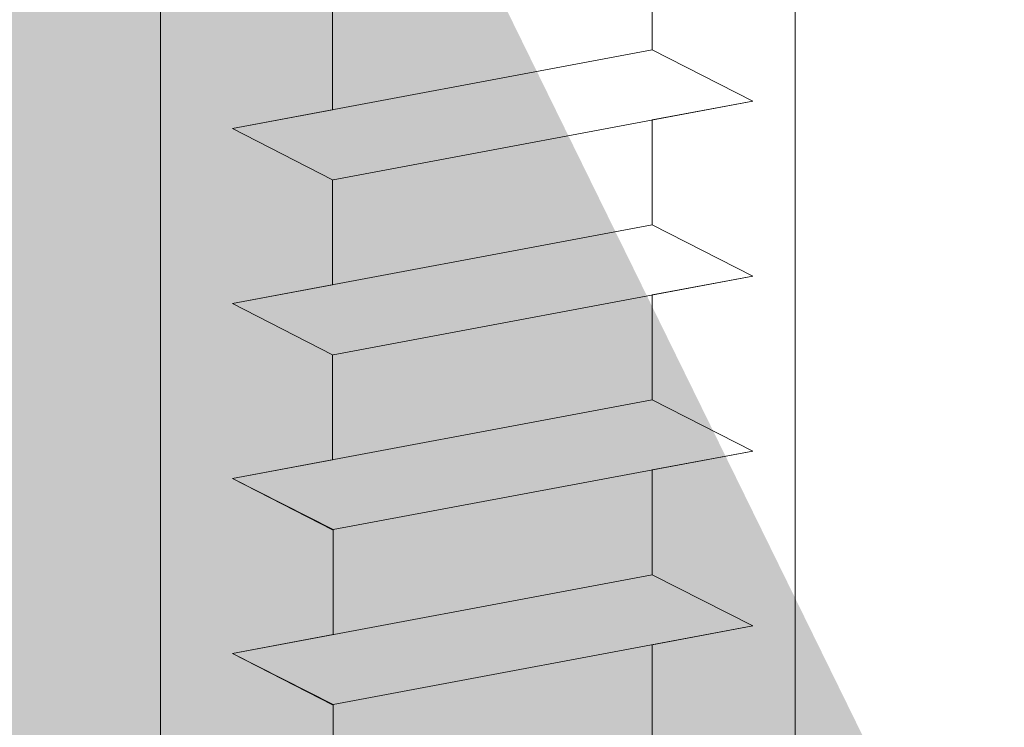
# Model space of a CAD drawing. Units: millimetres. Extents: x 18447 to 18744, y 3051 to 3268.
# Drawn here: x 18546 to 18556, y 3190 to 3197 of the extents above; entities that cross this region are included whole.
import ezdxf

# ---------------------------------------------------------------- set-up
doc = ezdxf.new("R2010")
doc.units = ezdxf.units.MM
doc.layers.get('0').update_dxf_attribs({"lineweight": 25})
for name, color, linetype, lineweight in [('Profile Sch', 251, 'Continuous', 15), ('Schrafur Holz', 36, 'Continuous', 18), ('Schrafur Montageb', 253, 'Continuous', 20)]:
    doc.layers.add(name, color=color, linetype=linetype, lineweight=lineweight)

# ---------------------------------------------------------------- blocks, each defined once
blk = doc.blocks.new('Block42')
at = {"layer": 'Profile Sch'}
h = blk.add_hatch(color=256, dxfattribs=at)
h.paths.add_polyline_path([(16924.1748, 3436.5496), (16938.0119, 3436.5632), (16939.0138, 3436.0508), (16939.0138, 3435.8496), (16924.8748, 3435.8496), (16924.8748, 3431.5496), (16924.1748, 3431.5496)], flags=17)
h.paths.add_polyline_path([(16969.1748, 3436.5496), (16942.2119, 3436.5496), (16942.2119, 3435.8496), (16968.4748, 3435.8496), (16968.4748, 3378.723), (16968.9014, 3378.839), (16969.1748, 3379.1472)], flags=17)
h.paths.add_polyline_path([(16924.0301, 3361.5496), (16969.1748, 3361.5496), (16969.1748, 3374.833), (16968.9014, 3375.1412), (16968.4748, 3375.3297), (16968.4748, 3362.2496), (16924.7301, 3362.2496), (16924.7301, 3366.5496), (16924.0301, 3366.5496)], flags=17)
h.paths.add_polyline_path([(16939.0138, 3436.0508), (16938.0119, 3436.5632)], flags=16)
h.paths.add_polyline_path([(16924.8748, 3435.8496), (16924.8748, 3431.5496)], flags=0)
h.paths.add_polyline_path([(16924.7301, 3362.2496), (16924.7301, 3366.5496)], flags=16)
h.paths.add_polyline_path([(16924.0301, 3366.5496), (16924.0301, 3361.5496)], flags=16)
h.paths.add_polyline_path([(16924.7301, 3366.5496), (16924.0301, 3366.5496)], flags=16)
h.paths.add_polyline_path([(16924.7301, 3366.5496), (16924.7301, 3362.2496)], flags=0)
h.paths.add_polyline_path([(16924.8748, 3431.5496), (16924.1748, 3431.5496)], flags=0)
h.paths.add_polyline_path([(16924.8748, 3435.8496), (16924.8748, 3431.5496)], flags=16)
h.paths.add_polyline_path([(16924.8748, 3431.5496), (16924.1748, 3431.5496)], flags=16)
edge = h.paths.add_edge_path()
edge.add_line((16968.4748, 3375.3297), (16968.9014, 3375.1412))
edge.add_line((16939.0138, 3436.0508), (16939.0138, 3435.8496))
edge.add_line((16939.0138, 3436.0508), (16938.0119, 3436.5632))
edge.add_line((16924.1748, 3436.5496), (16924.1748, 3431.5496))
edge.add_line((16924.7301, 3366.5496), (16924.0301, 3366.5496))
edge.add_line((16924.0301, 3366.5496), (16924.0301, 3361.5496))
edge.add_line((16924.8748, 3431.5496), (16924.1748, 3431.5496))
edge.add_line((16969.1748, 3374.833), (16969.1748, 3366.0496))
at = {"layer": 'Schrafur Montageb'}
h = blk.add_hatch(color=256, dxfattribs=at)
edge = h.paths.add_edge_path()
edge.add_line((16978.3748, 3404.5727), (16978.3748, 3398.5496))
edge.add_line((16978.3748, 3398.5496), (16980.3748, 3398.5496))
edge.add_line((16980.3748, 3398.5496), (16980.3748, 3404.5727))
edge.add_arc((16976.3748, 3404.5727), 4, 0, 90)
edge.add_line((16976.3748, 3408.5727), (16976.1748, 3408.5727))
edge.add_line((16976.1748, 3408.5727), (16976.1748, 3436.5496))
edge.add_line((16976.1748, 3436.5496), (16976.3748, 3436.5496))
edge.add_arc((16976.3748, 3440.5496), 4, 270, 0)
edge.add_line((16980.3748, 3440.5496), (16980.3748, 3446.5496))
edge.add_line((16980.3748, 3446.5496), (16978.3748, 3446.5496))
edge.add_line((16978.3748, 3446.5496), (16978.3748, 3440.5496))
edge.add_arc((16976.3748, 3440.5496), 2, 270, 360, ccw=False)
edge.add_line((16976.3748, 3438.5496), (16976.1748, 3438.5496))
edge.add_line((16976.1748, 3438.5496), (16976.1748, 3449.0496))
edge.add_arc((16974.1748, 3449.0496), 2, 0, 90)
edge.add_line((16974.1748, 3451.0496), (16944.972, 3451.0496))
edge.add_arc((16944.9729, 3450.9096), 0.14, 320.0533, 90.35369, ccw=False)
edge.add_line((16945.0802, 3450.8197), (16943.0849, 3449.0496))
edge.add_line((16943.0849, 3449.0496), (16974.1748, 3449.0496))
edge.add_line((16974.1748, 3449.0496), (16974.1748, 3390.0496))
edge.add_line((16974.1748, 3390.0496), (16969.8483, 3385.3253))
edge.add_arc((16972.5812, 3383.2737), 3.4173, 143.10418, 175.41352)
edge.add_line((16969.1748, 3383.547), (16969.1748, 3379.1615))
edge.add_line((16969.1748, 3379.1615), (16971.1715, 3381.5169))
edge.add_arc((16971.2614, 3381.4096), 0.14, 359.64631, 129.9467, ccw=False)
edge.add_line((16971.4014, 3381.4087), (16971.4014, 3384.0496))
edge.add_line((16971.4014, 3384.0496), (16975.3954, 3388.4418))
edge.add_arc((16973.8415, 3390.1824), 2.3333, 311.75651, 0)
edge.add_line((16976.1748, 3390.1824), (16976.1748, 3406.5727))
edge.add_line((16976.1748, 3406.5727), (16976.3748, 3406.5727))
edge.add_arc((16976.3748, 3404.5727), 2, 360, 90, ccw=False)
edge = h.paths.add_edge_path()
edge.add_line((16969.1748, 3374.833), (16969.1748, 3366.0496))
edge.add_line((16969.1748, 3366.0496), (16971.4014, 3366.0496))
edge.add_line((16971.4014, 3366.0496), (16971.4014, 3372.6905))
edge.add_arc((16971.2614, 3372.6896), 0.14, 230.0533, 0.35369, ccw=False)
edge.add_line((16971.1715, 3372.5823), (16969.1748, 3374.833))
edge = h.paths.add_edge_path()
edge.add_line((16936.2538, 3451.0496), (16876.1748, 3451.0496))
edge.add_line((16876.1748, 3451.0496), (16876.1748, 3449.0496))
edge.add_line((16876.1748, 3449.0496), (16938.2337, 3449.0496))
edge.add_line((16938.2337, 3449.0496), (16936.1456, 3450.8197))
edge.add_arc((16936.2529, 3450.9096), 0.14, 89.64631, 219.9467, ccw=False)
edge = h.paths.add_edge_path()
edge.add_line((16945.0802, 3450.8197), (16943.0849, 3449.0496))
edge.add_line((16936.1456, 3450.8197), (16938.2337, 3449.0496))
edge.add_arc((16944.9729, 3450.9096), 0.14, 320.0533, 90.35369)
at = {"layer": 'Profile Sch'}
for p, q in [((16942.2119, 3433.1496), (16942.2119, 3432.0996)), ((16942.2119, 3433.1496), (16942.2119, 3432.0996)), ((16942.2119, 3433.1496), (16942.2119, 3432.0996)), ((16942.2119, 3433.1496), (16942.2119, 3432.0996)), ((16942.2119, 3433.1496), (16942.2119, 3432.0996)), ((16942.2119, 3433.1496), (16942.2119, 3432.0996)), ((16942.2119, 3433.1496), (16942.2119, 3432.0996)), ((16942.2119, 3433.1496), (16942.2119, 3432.0996)), ((16942.2119, 3433.1496), (16942.2119, 3432.0996)), ((16942.2119, 3433.1496), (16942.2119, 3432.0996)), ((16942.2119, 3433.1496), (16942.2119, 3432.0996)), ((16942.2119, 3433.1496), (16942.2119, 3432.0996)), ((16939.0138, 3432.5508), (16939.0138, 3431.5008)), ((16939.0138, 3432.5508), (16939.0138, 3431.5008)), ((16939.0138, 3432.5508), (16939.0138, 3431.5008)), ((16939.0138, 3432.5508), (16939.0138, 3431.5008)), ((16939.0138, 3432.5508), (16939.0138, 3431.5008)), ((16939.0138, 3432.5508), (16939.0138, 3431.5008)), ((16939.0138, 3432.5508), (16939.0138, 3431.5008)), ((16939.0138, 3432.5508), (16939.0138, 3431.5008)), ((16939.0138, 3432.5508), (16939.0138, 3431.5008)), ((16939.0138, 3432.5508), (16939.0138, 3431.5008)), ((16939.0138, 3432.5508), (16939.0138, 3431.5008)), ((16939.0138, 3432.5508), (16939.0138, 3431.5008)), ((16939.0138, 3432.5508), (16939.0138, 3431.5008)), ((16939.0138, 3432.5508), (16939.0138, 3431.5008)), ((16939.0138, 3432.5508), (16939.0138, 3431.5008)), ((16939.0138, 3432.5508), (16939.0138, 3431.5008)), ((16939.0138, 3432.5508), (16939.0138, 3431.5008)), ((16939.0138, 3432.5508), (16939.0138, 3431.5008)), ((16939.0138, 3432.5508), (16939.0138, 3431.5008)), ((16939.0138, 3432.5508), (16939.0138, 3431.5008)), ((16939.0138, 3432.5508), (16939.0138, 3431.5008)), ((16939.0138, 3432.5508), (16939.0138, 3431.5008)), ((16939.0138, 3432.5508), (16939.0138, 3431.5008)), ((16939.0138, 3432.5508), (16939.0138, 3431.5008)), ((16942.2119, 3432.0996), (16938.0119, 3431.3132)), ((16942.2119, 3432.0996), (16938.0119, 3431.3132)), ((16942.2119, 3432.0996), (16938.0119, 3431.3132)), ((16942.2119, 3432.0996), (16938.0119, 3431.3132)), ((16942.2119, 3432.0996), (16938.0119, 3431.3132)), ((16942.2119, 3432.0996), (16938.0119, 3431.3132)), ((16942.2119, 3432.0996), (16938.0119, 3431.3132)), ((16942.2119, 3432.0996), (16938.0119, 3431.3132)), ((16942.2119, 3432.0996), (16938.0119, 3431.3132)), ((16942.2119, 3432.0996), (16938.0119, 3431.3132)), ((16942.2119, 3432.0996), (16938.0119, 3431.3132)), ((16942.2119, 3432.0996), (16938.0119, 3431.3132)), ((16942.2119, 3432.0996), (16938.0119, 3431.3132)), ((16942.2119, 3432.0996), (16938.0119, 3431.3132)), ((16942.2119, 3432.0996), (16938.0119, 3431.3132)), ((16942.2119, 3432.0996), (16938.0119, 3431.3132)), ((16942.2119, 3432.0996), (16938.0119, 3431.3132)), ((16942.2119, 3432.0996), (16938.0119, 3431.3132)), ((16942.2119, 3432.0996), (16938.0119, 3431.3132)), ((16942.2119, 3432.0996), (16938.0119, 3431.3132)), ((16942.2119, 3432.0996), (16938.0119, 3431.3132)), ((16942.2119, 3432.0996), (16938.0119, 3431.3132)), ((16942.2119, 3432.0996), (16938.0119, 3431.3132)), ((16942.2119, 3432.0996), (16938.0119, 3431.3132)), ((16943.22, 3431.5884), (16942.2119, 3432.0996)), ((16943.22, 3431.5884), (16942.2119, 3432.0996)), ((16943.22, 3431.5884), (16942.2119, 3432.0996)), ((16943.22, 3431.5884), (16942.2119, 3432.0996)), ((16943.22, 3431.5884), (16942.2119, 3432.0996)), ((16943.22, 3431.5884), (16942.2119, 3432.0996)), ((16943.22, 3431.5884), (16942.2119, 3432.0996)), ((16943.22, 3431.5884), (16942.2119, 3432.0996)), ((16943.22, 3431.5884), (16942.2119, 3432.0996)), ((16943.22, 3431.5884), (16942.2119, 3432.0996)), ((16943.22, 3431.5884), (16942.2119, 3432.0996)), ((16943.22, 3431.5884), (16942.2119, 3432.0996)), ((16943.22, 3431.5884), (16942.2119, 3432.0996)), ((16943.22, 3431.5884), (16942.2119, 3432.0996)), ((16943.22, 3431.5884), (16942.2119, 3432.0996)), ((16943.22, 3431.5884), (16942.2119, 3432.0996)), ((16943.22, 3431.5884), (16942.2119, 3432.0996)), ((16943.22, 3431.5884), (16942.2119, 3432.0996)), ((16943.22, 3431.5884), (16942.2119, 3432.0996)), ((16943.22, 3431.5884), (16942.2119, 3432.0996)), ((16943.22, 3431.5884), (16942.2119, 3432.0996)), ((16943.22, 3431.5884), (16942.2119, 3432.0996)), ((16943.22, 3431.5884), (16942.2119, 3432.0996)), ((16943.22, 3431.5884), (16942.2119, 3432.0996)), ((16943.22, 3431.5884), (16942.2119, 3432.0996)), ((16943.22, 3431.5884), (16942.2119, 3432.0996)), ((16943.22, 3431.5884), (16942.2119, 3432.0996)), ((16943.22, 3431.5884), (16942.2119, 3432.0996)), ((16943.22, 3431.5884), (16942.2119, 3432.0996)), ((16943.22, 3431.5884), (16942.2119, 3432.0996)), ((16943.22, 3431.5884), (16942.2119, 3432.0996)), ((16943.22, 3431.5884), (16942.2119, 3432.0996)), ((16943.22, 3431.5884), (16942.2119, 3432.0996)), ((16943.22, 3431.5884), (16942.2119, 3432.0996)), ((16943.22, 3431.5884), (16942.2119, 3432.0996)), ((16943.22, 3431.5884), (16942.2119, 3432.0996)), ((16943.22, 3431.5884), (16939.02, 3430.8019)), ((16943.22, 3431.5884), (16939.02, 3430.8019)), ((16943.22, 3431.5884), (16939.02, 3430.8019)), ((16943.22, 3431.5884), (16939.02, 3430.8019)), ((16943.22, 3431.5884), (16939.02, 3430.8019)), ((16943.22, 3431.5884), (16939.02, 3430.8019)), ((16943.22, 3431.5884), (16939.02, 3430.8019)), ((16943.22, 3431.5884), (16939.02, 3430.8019)), ((16943.22, 3431.5884), (16939.02, 3430.8019)), ((16943.22, 3431.5884), (16939.02, 3430.8019)), ((16943.22, 3431.5884), (16939.02, 3430.8019)), ((16943.22, 3431.5884), (16939.02, 3430.8019)), ((16943.22, 3431.5884), (16939.02, 3430.8019)), ((16943.22, 3431.5884), (16939.02, 3430.8019)), ((16943.22, 3431.5884), (16939.02, 3430.8019)), ((16943.22, 3431.5884), (16939.02, 3430.8019)), ((16943.22, 3431.5884), (16939.02, 3430.8019)), ((16943.22, 3431.5884), (16939.02, 3430.8019)), ((16943.22, 3431.5884), (16939.02, 3430.8019)), ((16943.22, 3431.5884), (16939.02, 3430.8019)), ((16943.22, 3431.5884), (16939.02, 3430.8019)), ((16943.22, 3431.5884), (16939.02, 3430.8019)), ((16943.22, 3431.5884), (16939.02, 3430.8019)), ((16943.22, 3431.5884), (16939.02, 3430.8019)), ((16943.22, 3431.5884), (16942.2119, 3431.3996)), ((16943.22, 3431.5884), (16942.2119, 3431.3996)), ((16943.22, 3431.5884), (16942.2119, 3431.3996)), ((16943.22, 3431.5884), (16942.2119, 3431.3996)), ((16943.22, 3431.5884), (16942.2119, 3431.3996)), ((16943.22, 3431.5884), (16942.2119, 3431.3996)), ((16943.22, 3431.5884), (16942.2119, 3431.3996)), ((16943.22, 3431.5884), (16942.2119, 3431.3996)), ((16943.22, 3431.5884), (16942.2119, 3431.3996)), ((16943.22, 3431.5884), (16942.2119, 3431.3996)), ((16943.22, 3431.5884), (16942.2119, 3431.3996)), ((16943.22, 3431.5884), (16942.2119, 3431.3996)), ((16939.0138, 3431.5008), (16938.0119, 3431.3132)), ((16939.0138, 3431.5008), (16938.0119, 3431.3132)), ((16939.0138, 3431.5008), (16938.0119, 3431.3132)), ((16939.0138, 3431.5008), (16938.0119, 3431.3132)), ((16939.0138, 3431.5008), (16938.0119, 3431.3132)), ((16939.0138, 3431.5008), (16938.0119, 3431.3132)), ((16939.0138, 3431.5008), (16938.0119, 3431.3132)), ((16939.0138, 3431.5008), (16938.0119, 3431.3132)), ((16939.0138, 3431.5008), (16938.0119, 3431.3132)), ((16939.0138, 3431.5008), (16938.0119, 3431.3132)), ((16939.0138, 3431.5008), (16938.0119, 3431.3132)), ((16939.0138, 3431.5008), (16938.0119, 3431.3132)), ((16942.2119, 3431.3996), (16942.2119, 3430.3496)), ((16942.2119, 3431.3996), (16942.2119, 3430.3496)), ((16942.2119, 3431.3996), (16942.2119, 3430.3496)), ((16942.2119, 3431.3996), (16942.2119, 3430.3496)), ((16942.2119, 3431.3996), (16942.2119, 3430.3496)), ((16942.2119, 3431.3996), (16942.2119, 3430.3496)), ((16942.2119, 3431.3996), (16942.2119, 3430.3496)), ((16942.2119, 3431.3996), (16942.2119, 3430.3496)), ((16942.2119, 3431.3996), (16942.2119, 3430.3496)), ((16942.2119, 3431.3996), (16942.2119, 3430.3496)), ((16942.2119, 3431.3996), (16942.2119, 3430.3496)), ((16942.2119, 3431.3996), (16942.2119, 3430.3496)), ((16942.2119, 3431.3996), (16942.2119, 3430.3496)), ((16942.2119, 3431.3996), (16942.2119, 3430.3496)), ((16942.2119, 3431.3996), (16942.2119, 3430.3496)), ((16942.2119, 3431.3996), (16942.2119, 3430.3496)), ((16942.2119, 3431.3996), (16942.2119, 3430.3496)), ((16942.2119, 3431.3996), (16942.2119, 3430.3496)), ((16942.2119, 3431.3996), (16942.2119, 3430.3496)), ((16942.2119, 3431.3996), (16942.2119, 3430.3496)), ((16942.2119, 3431.3996), (16942.2119, 3430.3496)), ((16942.2119, 3431.3996), (16942.2119, 3430.3496)), ((16942.2119, 3431.3996), (16942.2119, 3430.3496)), ((16942.2119, 3431.3996), (16942.2119, 3430.3496)), ((16939.0138, 3430.8008), (16938.0119, 3431.3132)), ((16939.0138, 3430.8008), (16938.0119, 3431.3132)), ((16939.0138, 3430.8008), (16938.0119, 3431.3132)), ((16939.0138, 3430.8008), (16938.0119, 3431.3132)), ((16939.0138, 3430.8008), (16938.0119, 3431.3132)), ((16939.0138, 3430.8008), (16938.0119, 3431.3132)), ((16939.0138, 3430.8008), (16938.0119, 3431.3132)), ((16939.0138, 3430.8008), (16938.0119, 3431.3132)), ((16939.0138, 3430.8008), (16938.0119, 3431.3132)), ((16939.0138, 3430.8008), (16938.0119, 3431.3132)), ((16939.0138, 3430.8008), (16938.0119, 3431.3132)), ((16939.0138, 3430.8008), (16938.0119, 3431.3132)), ((16939.0138, 3430.8008), (16938.0119, 3431.3132)), ((16939.0138, 3430.8008), (16938.0119, 3431.3132)), ((16939.0138, 3430.8008), (16938.0119, 3431.3132)), ((16939.0138, 3430.8008), (16938.0119, 3431.3132)), ((16939.0138, 3430.8008), (16938.0119, 3431.3132)), ((16939.0138, 3430.8008), (16938.0119, 3431.3132)), ((16939.0138, 3430.8008), (16938.0119, 3431.3132)), ((16939.0138, 3430.8008), (16938.0119, 3431.3132)), ((16939.0138, 3430.8008), (16938.0119, 3431.3132)), ((16939.0138, 3430.8008), (16938.0119, 3431.3132)), ((16939.0138, 3430.8008), (16938.0119, 3431.3132)), ((16939.0138, 3430.8008), (16938.0119, 3431.3132)), ((16939.0138, 3430.8008), (16938.0119, 3431.3132)), ((16939.0138, 3430.8008), (16938.0119, 3431.3132)), ((16939.0138, 3430.8008), (16938.0119, 3431.3132)), ((16939.0138, 3430.8008), (16938.0119, 3431.3132)), ((16939.0138, 3430.8008), (16938.0119, 3431.3132)), ((16939.0138, 3430.8008), (16938.0119, 3431.3132)), ((16939.0138, 3430.8008), (16938.0119, 3431.3132)), ((16939.0138, 3430.8008), (16938.0119, 3431.3132)), ((16939.0138, 3430.8008), (16938.0119, 3431.3132)), ((16939.0138, 3430.8008), (16938.0119, 3431.3132)), ((16939.0138, 3430.8008), (16938.0119, 3431.3132)), ((16939.0138, 3430.8008), (16938.0119, 3431.3132)), ((16939.0138, 3430.8008), (16939.0138, 3429.7508)), ((16939.0138, 3430.8008), (16939.0138, 3429.7508)), ((16939.0138, 3430.8008), (16939.0138, 3429.7508)), ((16939.0138, 3430.8008), (16939.0138, 3429.7508)), ((16939.0138, 3430.8008), (16939.0138, 3429.7508)), ((16939.0138, 3430.8008), (16939.0138, 3429.7508)), ((16939.0138, 3430.8008), (16939.0138, 3429.7508)), ((16939.0138, 3430.8008), (16939.0138, 3429.7508)), ((16939.0138, 3430.8008), (16939.0138, 3429.7508)), ((16939.0138, 3430.8008), (16939.0138, 3429.7508)), ((16939.0138, 3430.8008), (16939.0138, 3429.7508)), ((16939.0138, 3430.8008), (16939.0138, 3429.7508)), ((16939.0138, 3430.8008), (16939.0138, 3429.7508)), ((16939.0138, 3430.8008), (16939.0138, 3429.7508)), ((16939.0138, 3430.8008), (16939.0138, 3429.7508)), ((16939.0138, 3430.8008), (16939.0138, 3429.7508)), ((16939.0138, 3430.8008), (16939.0138, 3429.7508)), ((16939.0138, 3430.8008), (16939.0138, 3429.7508)), ((16939.0138, 3430.8008), (16939.0138, 3429.7508)), ((16939.0138, 3430.8008), (16939.0138, 3429.7508)), ((16939.0138, 3430.8008), (16939.0138, 3429.7508)), ((16939.0138, 3430.8008), (16939.0138, 3429.7508)), ((16939.0138, 3430.8008), (16939.0138, 3429.7508)), ((16939.0138, 3430.8008), (16939.0138, 3429.7508)), ((16942.2119, 3430.3496), (16938.0119, 3429.5632)), ((16942.2119, 3430.3496), (16938.0119, 3429.5632)), ((16942.2119, 3430.3496), (16938.0119, 3429.5632)), ((16942.2119, 3430.3496), (16938.0119, 3429.5632)), ((16942.2119, 3430.3496), (16938.0119, 3429.5632)), ((16942.2119, 3430.3496), (16938.0119, 3429.5632)), ((16942.2119, 3430.3496), (16938.0119, 3429.5632)), ((16942.2119, 3430.3496), (16938.0119, 3429.5632)), ((16942.2119, 3430.3496), (16938.0119, 3429.5632)), ((16942.2119, 3430.3496), (16938.0119, 3429.5632)), ((16942.2119, 3430.3496), (16938.0119, 3429.5632)), ((16942.2119, 3430.3496), (16938.0119, 3429.5632)), ((16942.2119, 3430.3496), (16938.0119, 3429.5632)), ((16942.2119, 3430.3496), (16938.0119, 3429.5632)), ((16942.2119, 3430.3496), (16938.0119, 3429.5632)), ((16942.2119, 3430.3496), (16938.0119, 3429.5632)), ((16942.2119, 3430.3496), (16938.0119, 3429.5632)), ((16942.2119, 3430.3496), (16938.0119, 3429.5632)), ((16942.2119, 3430.3496), (16938.0119, 3429.5632)), ((16942.2119, 3430.3496), (16938.0119, 3429.5632)), ((16942.2119, 3430.3496), (16938.0119, 3429.5632)), ((16942.2119, 3430.3496), (16938.0119, 3429.5632)), ((16942.2119, 3430.3496), (16938.0119, 3429.5632)), ((16942.2119, 3430.3496), (16938.0119, 3429.5632)), ((16943.22, 3429.8384), (16942.2119, 3430.3496)), ((16943.22, 3429.8384), (16942.2119, 3430.3496)), ((16943.22, 3429.8384), (16942.2119, 3430.3496)), ((16943.22, 3429.8384), (16942.2119, 3430.3496)), ((16943.22, 3429.8384), (16942.2119, 3430.3496)), ((16943.22, 3429.8384), (16942.2119, 3430.3496)), ((16943.22, 3429.8384), (16942.2119, 3430.3496)), ((16943.22, 3429.8384), (16942.2119, 3430.3496)), ((16943.22, 3429.8384), (16942.2119, 3430.3496)), ((16943.22, 3429.8384), (16942.2119, 3430.3496)), ((16943.22, 3429.8384), (16942.2119, 3430.3496)), ((16943.22, 3429.8384), (16942.2119, 3430.3496)), ((16943.22, 3429.8384), (16942.2119, 3430.3496)), ((16943.22, 3429.8384), (16942.2119, 3430.3496)), ((16943.22, 3429.8384), (16942.2119, 3430.3496)), ((16943.22, 3429.8384), (16942.2119, 3430.3496)), ((16943.22, 3429.8384), (16942.2119, 3430.3496)), ((16943.22, 3429.8384), (16942.2119, 3430.3496)), ((16943.22, 3429.8384), (16942.2119, 3430.3496)), ((16943.22, 3429.8384), (16942.2119, 3430.3496)), ((16943.22, 3429.8384), (16942.2119, 3430.3496)), ((16943.22, 3429.8384), (16942.2119, 3430.3496)), ((16943.22, 3429.8384), (16942.2119, 3430.3496)), ((16943.22, 3429.8384), (16942.2119, 3430.3496)), ((16943.22, 3429.8384), (16942.2119, 3430.3496)), ((16943.22, 3429.8384), (16942.2119, 3430.3496)), ((16943.22, 3429.8384), (16942.2119, 3430.3496)), ((16943.22, 3429.8384), (16942.2119, 3430.3496)), ((16943.22, 3429.8384), (16942.2119, 3430.3496)), ((16943.22, 3429.8384), (16942.2119, 3430.3496)), ((16943.22, 3429.8384), (16942.2119, 3430.3496)), ((16943.22, 3429.8384), (16942.2119, 3430.3496)), ((16943.22, 3429.8384), (16942.2119, 3430.3496)), ((16943.22, 3429.8384), (16942.2119, 3430.3496)), ((16943.22, 3429.8384), (16942.2119, 3430.3496)), ((16943.22, 3429.8384), (16942.2119, 3430.3496)), ((16943.22, 3429.8384), (16939.02, 3429.0519)), ((16943.22, 3429.8384), (16939.02, 3429.0519)), ((16943.22, 3429.8384), (16939.02, 3429.0519)), ((16943.22, 3429.8384), (16939.02, 3429.0519)), ((16943.22, 3429.8384), (16939.02, 3429.0519)), ((16943.22, 3429.8384), (16939.02, 3429.0519)), ((16943.22, 3429.8384), (16939.02, 3429.0519)), ((16943.22, 3429.8384), (16939.02, 3429.0519)), ((16943.22, 3429.8384), (16939.02, 3429.0519)), ((16943.22, 3429.8384), (16939.02, 3429.0519)), ((16943.22, 3429.8384), (16939.02, 3429.0519)), ((16943.22, 3429.8384), (16939.02, 3429.0519)), ((16943.22, 3429.8384), (16939.02, 3429.0519)), ((16943.22, 3429.8384), (16939.02, 3429.0519)), ((16943.22, 3429.8384), (16939.02, 3429.0519)), ((16943.22, 3429.8384), (16939.02, 3429.0519)), ((16943.22, 3429.8384), (16939.02, 3429.0519)), ((16943.22, 3429.8384), (16939.02, 3429.0519)), ((16943.22, 3429.8384), (16939.02, 3429.0519)), ((16943.22, 3429.8384), (16939.02, 3429.0519)), ((16943.22, 3429.8384), (16939.02, 3429.0519)), ((16943.22, 3429.8384), (16939.02, 3429.0519)), ((16943.22, 3429.8384), (16939.02, 3429.0519)), ((16943.22, 3429.8384), (16939.02, 3429.0519)), ((16943.22, 3429.8384), (16942.2119, 3429.6496)), ((16943.22, 3429.8384), (16942.2119, 3429.6496)), ((16943.22, 3429.8384), (16942.2119, 3429.6496)), ((16943.22, 3429.8384), (16942.2119, 3429.6496)), ((16943.22, 3429.8384), (16942.2119, 3429.6496)), ((16943.22, 3429.8384), (16942.2119, 3429.6496)), ((16943.22, 3429.8384), (16942.2119, 3429.6496)), ((16943.22, 3429.8384), (16942.2119, 3429.6496)), ((16943.22, 3429.8384), (16942.2119, 3429.6496)), ((16943.22, 3429.8384), (16942.2119, 3429.6496)), ((16943.22, 3429.8384), (16942.2119, 3429.6496)), ((16943.22, 3429.8384), (16942.2119, 3429.6496)), ((16939.0138, 3429.7508), (16938.0119, 3429.5632)), ((16939.0138, 3429.7508), (16938.0119, 3429.5632)), ((16939.0138, 3429.7508), (16938.0119, 3429.5632)), ((16939.0138, 3429.7508), (16938.0119, 3429.5632)), ((16939.0138, 3429.7508), (16938.0119, 3429.5632)), ((16939.0138, 3429.7508), (16938.0119, 3429.5632)), ((16939.0138, 3429.7508), (16938.0119, 3429.5632)), ((16939.0138, 3429.7508), (16938.0119, 3429.5632)), ((16939.0138, 3429.7508), (16938.0119, 3429.5632)), ((16939.0138, 3429.7508), (16938.0119, 3429.5632)), ((16939.0138, 3429.7508), (16938.0119, 3429.5632)), ((16939.0138, 3429.7508), (16938.0119, 3429.5632)), ((16942.2119, 3429.6496), (16942.2119, 3428.5996)), ((16942.2119, 3429.6496), (16942.2119, 3428.5996)), ((16942.2119, 3429.6496), (16942.2119, 3428.5996)), ((16942.2119, 3429.6496), (16942.2119, 3428.5996)), ((16942.2119, 3429.6496), (16942.2119, 3428.5996)), ((16942.2119, 3429.6496), (16942.2119, 3428.5996)), ((16942.2119, 3429.6496), (16942.2119, 3428.5996)), ((16942.2119, 3429.6496), (16942.2119, 3428.5996)), ((16942.2119, 3429.6496), (16942.2119, 3428.5996)), ((16942.2119, 3429.6496), (16942.2119, 3428.5996)), ((16942.2119, 3429.6496), (16942.2119, 3428.5996)), ((16942.2119, 3429.6496), (16942.2119, 3428.5996)), ((16942.2119, 3429.6496), (16942.2119, 3428.5996)), ((16942.2119, 3429.6496), (16942.2119, 3428.5996)), ((16942.2119, 3429.6496), (16942.2119, 3428.5996)), ((16942.2119, 3429.6496), (16942.2119, 3428.5996)), ((16942.2119, 3429.6496), (16942.2119, 3428.5996)), ((16942.2119, 3429.6496), (16942.2119, 3428.5996)), ((16942.2119, 3429.6496), (16942.2119, 3428.5996)), ((16942.2119, 3429.6496), (16942.2119, 3428.5996)), ((16942.2119, 3429.6496), (16942.2119, 3428.5996)), ((16942.2119, 3429.6496), (16942.2119, 3428.5996)), ((16942.2119, 3429.6496), (16942.2119, 3428.5996)), ((16942.2119, 3429.6496), (16942.2119, 3428.5996)), ((16939.0138, 3429.0508), (16938.0119, 3429.5632)), ((16939.0138, 3429.0508), (16938.0119, 3429.5632)), ((16939.0138, 3429.0508), (16938.0119, 3429.5632)), ((16939.0138, 3429.0508), (16938.0119, 3429.5632)), ((16939.0138, 3429.0508), (16938.0119, 3429.5632)), ((16939.0138, 3429.0508), (16938.0119, 3429.5632)), ((16939.0138, 3429.0508), (16938.0119, 3429.5632)), ((16939.0138, 3429.0508), (16938.0119, 3429.5632)), ((16939.0138, 3429.0508), (16938.0119, 3429.5632)), ((16939.0138, 3429.0508), (16938.0119, 3429.5632)), ((16939.0138, 3429.0508), (16938.0119, 3429.5632)), ((16939.0138, 3429.0508), (16938.0119, 3429.5632)), ((16939.0138, 3429.0508), (16938.0119, 3429.5632)), ((16939.0138, 3429.0508), (16938.0119, 3429.5632)), ((16939.0138, 3429.0508), (16938.0119, 3429.5632)), ((16939.0138, 3429.0508), (16938.0119, 3429.5632)), ((16939.0138, 3429.0508), (16938.0119, 3429.5632)), ((16939.0138, 3429.0508), (16938.0119, 3429.5632)), ((16939.0138, 3429.0508), (16938.0119, 3429.5632)), ((16939.0138, 3429.0508), (16938.0119, 3429.5632)), ((16939.0138, 3429.0508), (16938.0119, 3429.5632)), ((16939.0138, 3429.0508), (16938.0119, 3429.5632)), ((16939.0138, 3429.0508), (16938.0119, 3429.5632)), ((16939.0138, 3429.0508), (16938.0119, 3429.5632)), ((16939.0138, 3429.0508), (16938.0119, 3429.5632)), ((16939.0138, 3429.0508), (16938.0119, 3429.5632)), ((16939.0138, 3429.0508), (16938.0119, 3429.5632)), ((16939.0138, 3429.0508), (16938.0119, 3429.5632)), ((16939.0138, 3429.0508), (16938.0119, 3429.5632)), ((16939.0138, 3429.0508), (16938.0119, 3429.5632)), ((16939.0138, 3429.0508), (16938.0119, 3429.5632)), ((16939.0138, 3429.0508), (16938.0119, 3429.5632)), ((16939.0138, 3429.0508), (16938.0119, 3429.5632)), ((16939.0138, 3429.0508), (16938.0119, 3429.5632)), ((16939.0138, 3429.0508), (16938.0119, 3429.5632)), ((16939.0138, 3429.0508), (16938.0119, 3429.5632)), ((16939.0138, 3429.0508), (16939.0138, 3428.0008)), ((16939.0138, 3429.0508), (16939.0138, 3428.0008)), ((16939.0138, 3429.0508), (16939.0138, 3428.0008)), ((16939.0138, 3429.0508), (16939.0138, 3428.0008)), ((16939.0138, 3429.0508), (16939.0138, 3428.0008)), ((16939.0138, 3429.0508), (16939.0138, 3428.0008)), ((16939.0138, 3429.0508), (16939.0138, 3428.0008)), ((16939.0138, 3429.0508), (16939.0138, 3428.0008)), ((16939.0138, 3429.0508), (16939.0138, 3428.0008)), ((16939.0138, 3429.0508), (16939.0138, 3428.0008)), ((16939.0138, 3429.0508), (16939.0138, 3428.0008)), ((16939.0138, 3429.0508), (16939.0138, 3428.0008)), ((16939.0138, 3429.0508), (16939.0138, 3428.0008)), ((16939.0138, 3429.0508), (16939.0138, 3428.0008)), ((16939.0138, 3429.0508), (16939.0138, 3428.0008)), ((16939.0138, 3429.0508), (16939.0138, 3428.0008)), ((16939.0138, 3429.0508), (16939.0138, 3428.0008)), ((16939.0138, 3429.0508), (16939.0138, 3428.0008)), ((16939.0138, 3429.0508), (16939.0138, 3428.0008)), ((16939.0138, 3429.0508), (16939.0138, 3428.0008)), ((16939.0138, 3429.0508), (16939.0138, 3428.0008)), ((16939.0138, 3429.0508), (16939.0138, 3428.0008)), ((16939.0138, 3429.0508), (16939.0138, 3428.0008)), ((16939.0138, 3429.0508), (16939.0138, 3428.0008)), ((16942.2119, 3428.5996), (16938.0119, 3427.8132)), ((16942.2119, 3428.5996), (16938.0119, 3427.8132)), ((16942.2119, 3428.5996), (16938.0119, 3427.8132)), ((16942.2119, 3428.5996), (16938.0119, 3427.8132)), ((16942.2119, 3428.5996), (16938.0119, 3427.8132)), ((16942.2119, 3428.5996), (16938.0119, 3427.8132)), ((16942.2119, 3428.5996), (16938.0119, 3427.8132)), ((16942.2119, 3428.5996), (16938.0119, 3427.8132)), ((16942.2119, 3428.5996), (16938.0119, 3427.8132)), ((16942.2119, 3428.5996), (16938.0119, 3427.8132)), ((16942.2119, 3428.5996), (16938.0119, 3427.8132)), ((16942.2119, 3428.5996), (16938.0119, 3427.8132)), ((16942.2119, 3428.5996), (16938.0119, 3427.8132)), ((16942.2119, 3428.5996), (16938.0119, 3427.8132)), ((16942.2119, 3428.5996), (16938.0119, 3427.8132)), ((16942.2119, 3428.5996), (16938.0119, 3427.8132)), ((16942.2119, 3428.5996), (16938.0119, 3427.8132)), ((16942.2119, 3428.5996), (16938.0119, 3427.8132)), ((16942.2119, 3428.5996), (16938.0119, 3427.8132)), ((16942.2119, 3428.5996), (16938.0119, 3427.8132)), ((16942.2119, 3428.5996), (16938.0119, 3427.8132)), ((16942.2119, 3428.5996), (16938.0119, 3427.8132)), ((16942.2119, 3428.5996), (16938.0119, 3427.8132)), ((16942.2119, 3428.5996), (16938.0119, 3427.8132)), ((16943.22, 3428.0884), (16942.2119, 3428.5996)), ((16943.22, 3428.0884), (16942.2119, 3428.5996)), ((16943.22, 3428.0884), (16942.2119, 3428.5996)), ((16943.22, 3428.0884), (16942.2119, 3428.5996)), ((16943.22, 3428.0884), (16942.2119, 3428.5996)), ((16943.22, 3428.0884), (16942.2119, 3428.5996)), ((16943.22, 3428.0884), (16942.2119, 3428.5996)), ((16943.22, 3428.0884), (16942.2119, 3428.5996)), ((16943.22, 3428.0884), (16942.2119, 3428.5996)), ((16943.22, 3428.0884), (16942.2119, 3428.5996)), ((16943.22, 3428.0884), (16942.2119, 3428.5996)), ((16943.22, 3428.0884), (16942.2119, 3428.5996)), ((16943.22, 3428.0884), (16942.2119, 3428.5996)), ((16943.22, 3428.0884), (16942.2119, 3428.5996)), ((16943.22, 3428.0884), (16942.2119, 3428.5996)), ((16943.22, 3428.0884), (16942.2119, 3428.5996)), ((16943.22, 3428.0884), (16942.2119, 3428.5996)), ((16943.22, 3428.0884), (16942.2119, 3428.5996)), ((16943.22, 3428.0884), (16942.2119, 3428.5996)), ((16943.22, 3428.0884), (16942.2119, 3428.5996)), ((16943.22, 3428.0884), (16942.2119, 3428.5996)), ((16943.22, 3428.0884), (16942.2119, 3428.5996)), ((16943.22, 3428.0884), (16942.2119, 3428.5996)), ((16943.22, 3428.0884), (16942.2119, 3428.5996)), ((16943.22, 3428.0884), (16942.2119, 3428.5996)), ((16943.22, 3428.0884), (16942.2119, 3428.5996)), ((16943.22, 3428.0884), (16942.2119, 3428.5996)), ((16943.22, 3428.0884), (16942.2119, 3428.5996)), ((16943.22, 3428.0884), (16942.2119, 3428.5996)), ((16943.22, 3428.0884), (16942.2119, 3428.5996)), ((16943.22, 3428.0884), (16942.2119, 3428.5996)), ((16943.22, 3428.0884), (16942.2119, 3428.5996)), ((16943.22, 3428.0884), (16942.2119, 3428.5996)), ((16943.22, 3428.0884), (16942.2119, 3428.5996)), ((16943.22, 3428.0884), (16942.2119, 3428.5996)), ((16943.22, 3428.0884), (16942.2119, 3428.5996)), ((16943.22, 3428.0884), (16939.02, 3427.3019)), ((16943.22, 3428.0884), (16939.02, 3427.3019)), ((16943.22, 3428.0884), (16939.02, 3427.3019)), ((16943.22, 3428.0884), (16939.02, 3427.3019)), ((16943.22, 3428.0884), (16939.02, 3427.3019)), ((16943.22, 3428.0884), (16939.02, 3427.3019)), ((16943.22, 3428.0884), (16939.02, 3427.3019)), ((16943.22, 3428.0884), (16939.02, 3427.3019)), ((16943.22, 3428.0884), (16939.02, 3427.3019)), ((16943.22, 3428.0884), (16939.02, 3427.3019)), ((16943.22, 3428.0884), (16939.02, 3427.3019)), ((16943.22, 3428.0884), (16939.02, 3427.3019)), ((16943.22, 3428.0884), (16939.02, 3427.3019)), ((16943.22, 3428.0884), (16939.02, 3427.3019)), ((16943.22, 3428.0884), (16939.02, 3427.3019)), ((16943.22, 3428.0884), (16939.02, 3427.3019)), ((16943.22, 3428.0884), (16939.02, 3427.3019)), ((16943.22, 3428.0884), (16939.02, 3427.3019)), ((16943.22, 3428.0884), (16939.02, 3427.3019)), ((16943.22, 3428.0884), (16939.02, 3427.3019)), ((16943.22, 3428.0884), (16939.02, 3427.3019)), ((16943.22, 3428.0884), (16939.02, 3427.3019)), ((16943.22, 3428.0884), (16939.02, 3427.3019)), ((16943.22, 3428.0884), (16939.02, 3427.3019)), ((16943.22, 3428.0884), (16942.2119, 3427.8996)), ((16943.22, 3428.0884), (16942.2119, 3427.8996)), ((16943.22, 3428.0884), (16942.2119, 3427.8996)), ((16943.22, 3428.0884), (16942.2119, 3427.8996)), ((16943.22, 3428.0884), (16942.2119, 3427.8996)), ((16943.22, 3428.0884), (16942.2119, 3427.8996)), ((16943.22, 3428.0884), (16942.2119, 3427.8996)), ((16943.22, 3428.0884), (16942.2119, 3427.8996)), ((16943.22, 3428.0884), (16942.2119, 3427.8996)), ((16943.22, 3428.0884), (16942.2119, 3427.8996)), ((16943.22, 3428.0884), (16942.2119, 3427.8996)), ((16943.22, 3428.0884), (16942.2119, 3427.8996)), ((16939.0138, 3428.0008), (16938.0119, 3427.8132)), ((16939.0138, 3428.0008), (16938.0119, 3427.8132)), ((16939.0138, 3428.0008), (16938.0119, 3427.8132)), ((16939.0138, 3428.0008), (16938.0119, 3427.8132)), ((16939.0138, 3428.0008), (16938.0119, 3427.8132)), ((16939.0138, 3428.0008), (16938.0119, 3427.8132)), ((16939.0138, 3428.0008), (16938.0119, 3427.8132)), ((16939.0138, 3428.0008), (16938.0119, 3427.8132)), ((16939.0138, 3428.0008), (16938.0119, 3427.8132)), ((16939.0138, 3428.0008), (16938.0119, 3427.8132)), ((16939.0138, 3428.0008), (16938.0119, 3427.8132)), ((16939.0138, 3428.0008), (16938.0119, 3427.8132)), ((16942.2119, 3427.8996), (16942.2119, 3426.8496)), ((16942.2119, 3427.8996), (16942.2119, 3426.8496)), ((16942.2119, 3427.8996), (16942.2119, 3426.8496)), ((16942.2119, 3427.8996), (16942.2119, 3426.8496)), ((16942.2119, 3427.8996), (16942.2119, 3426.8496)), ((16942.2119, 3427.8996), (16942.2119, 3426.8496)), ((16942.2119, 3427.8996), (16942.2119, 3426.8496)), ((16942.2119, 3427.8996), (16942.2119, 3426.8496)), ((16942.2119, 3427.8996), (16942.2119, 3426.8496)), ((16942.2119, 3427.8996), (16942.2119, 3426.8496)), ((16942.2119, 3427.8996), (16942.2119, 3426.8496)), ((16942.2119, 3427.8996), (16942.2119, 3426.8496)), ((16942.2119, 3427.8996), (16942.2119, 3426.8496)), ((16942.2119, 3427.8996), (16942.2119, 3426.8496)), ((16942.2119, 3427.8996), (16942.2119, 3426.8496)), ((16942.2119, 3427.8996), (16942.2119, 3426.8496)), ((16942.2119, 3427.8996), (16942.2119, 3426.8496)), ((16942.2119, 3427.8996), (16942.2119, 3426.8496)), ((16942.2119, 3427.8996), (16942.2119, 3426.8496)), ((16942.2119, 3427.8996), (16942.2119, 3426.8496)), ((16942.2119, 3427.8996), (16942.2119, 3426.8496)), ((16942.2119, 3427.8996), (16942.2119, 3426.8496)), ((16942.2119, 3427.8996), (16942.2119, 3426.8496)), ((16942.2119, 3427.8996), (16942.2119, 3426.8496)), ((16939.02, 3427.3019), (16938.0119, 3427.8132)), ((16939.0138, 3427.3008), (16938.0119, 3427.8132)), ((16939.0138, 3427.3008), (16938.0119, 3427.8132)), ((16939.02, 3427.3019), (16938.0119, 3427.8132)), ((16939.0138, 3427.3008), (16938.0119, 3427.8132)), ((16939.0138, 3427.3008), (16938.0119, 3427.8132)), ((16939.02, 3427.3019), (16938.0119, 3427.8132)), ((16939.0138, 3427.3008), (16938.0119, 3427.8132)), ((16939.0138, 3427.3008), (16938.0119, 3427.8132)), ((16939.02, 3427.3019), (16938.0119, 3427.8132)), ((16939.0138, 3427.3008), (16938.0119, 3427.8132)), ((16939.0138, 3427.3008), (16938.0119, 3427.8132)), ((16939.02, 3427.3019), (16938.0119, 3427.8132)), ((16939.0138, 3427.3008), (16938.0119, 3427.8132)), ((16939.0138, 3427.3008), (16938.0119, 3427.8132)), ((16939.02, 3427.3019), (16938.0119, 3427.8132)), ((16939.0138, 3427.3008), (16938.0119, 3427.8132)), ((16939.0138, 3427.3008), (16938.0119, 3427.8132)), ((16939.02, 3427.3019), (16938.0119, 3427.8132)), ((16939.0138, 3427.3008), (16938.0119, 3427.8132)), ((16939.0138, 3427.3008), (16938.0119, 3427.8132)), ((16939.02, 3427.3019), (16938.0119, 3427.8132)), ((16939.0138, 3427.3008), (16938.0119, 3427.8132)), ((16939.0138, 3427.3008), (16938.0119, 3427.8132)), ((16939.02, 3427.3019), (16938.0119, 3427.8132)), ((16939.0138, 3427.3008), (16938.0119, 3427.8132)), ((16939.0138, 3427.3008), (16938.0119, 3427.8132)), ((16939.02, 3427.3019), (16938.0119, 3427.8132)), ((16939.0138, 3427.3008), (16938.0119, 3427.8132)), ((16939.0138, 3427.3008), (16938.0119, 3427.8132)), ((16939.02, 3427.3019), (16938.0119, 3427.8132)), ((16939.0138, 3427.3008), (16938.0119, 3427.8132)), ((16939.0138, 3427.3008), (16938.0119, 3427.8132)), ((16939.02, 3427.3019), (16938.0119, 3427.8132)), ((16939.0138, 3427.3008), (16938.0119, 3427.8132)), ((16939.0138, 3427.3008), (16938.0119, 3427.8132)), ((16939.02, 3427.3019), (16939.02, 3426.2519)), ((16939.02, 3427.3019), (16939.02, 3426.2519)), ((16939.02, 3427.3019), (16939.02, 3426.2519)), ((16939.02, 3427.3019), (16939.02, 3426.2519)), ((16939.02, 3427.3019), (16939.02, 3426.2519)), ((16939.02, 3427.3019), (16939.02, 3426.2519)), ((16939.02, 3427.3019), (16939.02, 3426.2519)), ((16939.02, 3427.3019), (16939.02, 3426.2519)), ((16939.02, 3427.3019), (16939.02, 3426.2519)), ((16939.02, 3427.3019), (16939.02, 3426.2519)), ((16939.02, 3427.3019), (16939.02, 3426.2519)), ((16939.02, 3427.3019), (16939.02, 3426.2519)), ((16939.02, 3427.3019), (16939.02, 3426.2519)), ((16939.02, 3427.3019), (16939.02, 3426.2519)), ((16939.02, 3427.3019), (16939.02, 3426.2519)), ((16939.02, 3427.3019), (16939.02, 3426.2519)), ((16939.02, 3427.3019), (16939.02, 3426.2519)), ((16939.02, 3427.3019), (16939.02, 3426.2519)), ((16939.02, 3427.3019), (16939.02, 3426.2519)), ((16939.02, 3427.3019), (16939.02, 3426.2519)), ((16939.02, 3427.3019), (16939.02, 3426.2519)), ((16939.02, 3427.3019), (16939.02, 3426.2519)), ((16939.02, 3427.3019), (16939.02, 3426.2519)), ((16939.02, 3427.3019), (16939.02, 3426.2519)), ((16942.2119, 3426.8496), (16938.0119, 3426.0632)), ((16942.2119, 3426.8496), (16938.0119, 3426.0632)), ((16942.2119, 3426.8496), (16938.0119, 3426.0632)), ((16942.2119, 3426.8496), (16938.0119, 3426.0632)), ((16942.2119, 3426.8496), (16938.0119, 3426.0632)), ((16942.2119, 3426.8496), (16938.0119, 3426.0632)), ((16942.2119, 3426.8496), (16938.0119, 3426.0632)), ((16942.2119, 3426.8496), (16938.0119, 3426.0632)), ((16942.2119, 3426.8496), (16938.0119, 3426.0632)), ((16942.2119, 3426.8496), (16938.0119, 3426.0632)), ((16942.2119, 3426.8496), (16938.0119, 3426.0632)), ((16942.2119, 3426.8496), (16938.0119, 3426.0632)), ((16942.2119, 3426.8496), (16938.0119, 3426.0632)), ((16942.2119, 3426.8496), (16938.0119, 3426.0632)), ((16942.2119, 3426.8496), (16938.0119, 3426.0632)), ((16942.2119, 3426.8496), (16938.0119, 3426.0632)), ((16942.2119, 3426.8496), (16938.0119, 3426.0632)), ((16942.2119, 3426.8496), (16938.0119, 3426.0632)), ((16942.2119, 3426.8496), (16938.0119, 3426.0632)), ((16942.2119, 3426.8496), (16938.0119, 3426.0632)), ((16942.2119, 3426.8496), (16938.0119, 3426.0632)), ((16942.2119, 3426.8496), (16938.0119, 3426.0632)), ((16942.2119, 3426.8496), (16938.0119, 3426.0632)), ((16942.2119, 3426.8496), (16938.0119, 3426.0632)), ((16943.22, 3426.3384), (16942.2119, 3426.8496)), ((16943.22, 3426.3384), (16942.2119, 3426.8496)), ((16943.22, 3426.3384), (16942.2119, 3426.8496)), ((16943.22, 3426.3384), (16942.2119, 3426.8496)), ((16943.22, 3426.3384), (16942.2119, 3426.8496)), ((16943.22, 3426.3384), (16942.2119, 3426.8496)), ((16943.22, 3426.3384), (16942.2119, 3426.8496)), ((16943.22, 3426.3384), (16942.2119, 3426.8496)), ((16943.22, 3426.3384), (16942.2119, 3426.8496)), ((16943.22, 3426.3384), (16942.2119, 3426.8496)), ((16943.22, 3426.3384), (16942.2119, 3426.8496)), ((16943.22, 3426.3384), (16942.2119, 3426.8496)), ((16943.22, 3426.3384), (16942.2119, 3426.8496)), ((16943.22, 3426.3384), (16942.2119, 3426.8496)), ((16943.22, 3426.3384), (16942.2119, 3426.8496)), ((16943.22, 3426.3384), (16942.2119, 3426.8496)), ((16943.22, 3426.3384), (16942.2119, 3426.8496)), ((16943.22, 3426.3384), (16942.2119, 3426.8496)), ((16943.22, 3426.3384), (16942.2119, 3426.8496)), ((16943.22, 3426.3384), (16942.2119, 3426.8496)), ((16943.22, 3426.3384), (16942.2119, 3426.8496)), ((16943.22, 3426.3384), (16942.2119, 3426.8496)), ((16943.22, 3426.3384), (16942.2119, 3426.8496)), ((16943.22, 3426.3384), (16942.2119, 3426.8496)), ((16943.22, 3426.3384), (16942.2119, 3426.8496)), ((16943.22, 3426.3384), (16942.2119, 3426.8496)), ((16943.22, 3426.3384), (16942.2119, 3426.8496)), ((16943.22, 3426.3384), (16942.2119, 3426.8496)), ((16943.22, 3426.3384), (16942.2119, 3426.8496)), ((16943.22, 3426.3384), (16942.2119, 3426.8496)), ((16943.22, 3426.3384), (16942.2119, 3426.8496)), ((16943.22, 3426.3384), (16942.2119, 3426.8496)), ((16943.22, 3426.3384), (16942.2119, 3426.8496)), ((16943.22, 3426.3384), (16942.2119, 3426.8496)), ((16943.22, 3426.3384), (16942.2119, 3426.8496)), ((16943.22, 3426.3384), (16942.2119, 3426.8496)), ((16943.22, 3426.3384), (16939.02, 3425.5519)), ((16943.22, 3426.3384), (16939.02, 3425.5519)), ((16943.22, 3426.3384), (16939.02, 3425.5519)), ((16943.22, 3426.3384), (16939.02, 3425.5519)), ((16943.22, 3426.3384), (16939.02, 3425.5519)), ((16943.22, 3426.3384), (16939.02, 3425.5519)), ((16943.22, 3426.3384), (16939.02, 3425.5519)), ((16943.22, 3426.3384), (16939.02, 3425.5519)), ((16943.22, 3426.3384), (16939.02, 3425.5519)), ((16943.22, 3426.3384), (16939.02, 3425.5519)), ((16943.22, 3426.3384), (16939.02, 3425.5519)), ((16943.22, 3426.3384), (16939.02, 3425.5519)), ((16943.22, 3426.3384), (16939.02, 3425.5519)), ((16943.22, 3426.3384), (16939.02, 3425.5519)), ((16943.22, 3426.3384), (16939.02, 3425.5519)), ((16943.22, 3426.3384), (16939.02, 3425.5519)), ((16943.22, 3426.3384), (16939.02, 3425.5519)), ((16943.22, 3426.3384), (16939.02, 3425.5519)), ((16943.22, 3426.3384), (16939.02, 3425.5519)), ((16943.22, 3426.3384), (16939.02, 3425.5519)), ((16943.22, 3426.3384), (16939.02, 3425.5519)), ((16943.22, 3426.3384), (16939.02, 3425.5519)), ((16943.22, 3426.3384), (16939.02, 3425.5519)), ((16943.22, 3426.3384), (16939.02, 3425.5519)), ((16943.22, 3426.3384), (16942.2119, 3426.1496)), ((16943.22, 3426.3384), (16942.2119, 3426.1496)), ((16943.22, 3426.3384), (16942.2119, 3426.1496)), ((16943.22, 3426.3384), (16942.2119, 3426.1496)), ((16943.22, 3426.3384), (16942.2119, 3426.1496)), ((16943.22, 3426.3384), (16942.2119, 3426.1496)), ((16943.22, 3426.3384), (16942.2119, 3426.1496)), ((16943.22, 3426.3384), (16942.2119, 3426.1496)), ((16943.22, 3426.3384), (16942.2119, 3426.1496)), ((16943.22, 3426.3384), (16942.2119, 3426.1496)), ((16943.22, 3426.3384), (16942.2119, 3426.1496)), ((16943.22, 3426.3384), (16942.2119, 3426.1496)), ((16939.02, 3426.2519), (16938.0119, 3426.0632)), ((16939.02, 3426.2519), (16938.0119, 3426.0632)), ((16939.02, 3426.2519), (16938.0119, 3426.0632)), ((16939.02, 3426.2519), (16938.0119, 3426.0632)), ((16939.02, 3426.2519), (16938.0119, 3426.0632)), ((16939.02, 3426.2519), (16938.0119, 3426.0632)), ((16939.02, 3426.2519), (16938.0119, 3426.0632)), ((16939.02, 3426.2519), (16938.0119, 3426.0632)), ((16939.02, 3426.2519), (16938.0119, 3426.0632)), ((16939.02, 3426.2519), (16938.0119, 3426.0632)), ((16939.02, 3426.2519), (16938.0119, 3426.0632)), ((16939.02, 3426.2519), (16938.0119, 3426.0632)), ((16939.02, 3425.5519), (16938.0119, 3426.0632)), ((16939.0138, 3425.5508), (16938.0119, 3426.0632)), ((16939.0138, 3425.5508), (16938.0119, 3426.0632)), ((16939.02, 3425.5519), (16938.0119, 3426.0632)), ((16939.0138, 3425.5508), (16938.0119, 3426.0632)), ((16939.0138, 3425.5508), (16938.0119, 3426.0632)), ((16939.02, 3425.5519), (16938.0119, 3426.0632)), ((16939.0138, 3425.5508), (16938.0119, 3426.0632)), ((16939.0138, 3425.5508), (16938.0119, 3426.0632)), ((16939.02, 3425.5519), (16938.0119, 3426.0632)), ((16939.0138, 3425.5508), (16938.0119, 3426.0632)), ((16939.0138, 3425.5508), (16938.0119, 3426.0632)), ((16939.02, 3425.5519), (16938.0119, 3426.0632)), ((16939.0138, 3425.5508), (16938.0119, 3426.0632)), ((16939.0138, 3425.5508), (16938.0119, 3426.0632)), ((16939.02, 3425.5519), (16938.0119, 3426.0632)), ((16939.0138, 3425.5508), (16938.0119, 3426.0632)), ((16939.0138, 3425.5508), (16938.0119, 3426.0632)), ((16939.02, 3425.5519), (16938.0119, 3426.0632)), ((16939.0138, 3425.5508), (16938.0119, 3426.0632)), ((16939.0138, 3425.5508), (16938.0119, 3426.0632)), ((16939.02, 3425.5519), (16938.0119, 3426.0632)), ((16939.0138, 3425.5508), (16938.0119, 3426.0632)), ((16939.0138, 3425.5508), (16938.0119, 3426.0632)), ((16939.02, 3425.5519), (16938.0119, 3426.0632)), ((16939.0138, 3425.5508), (16938.0119, 3426.0632)), ((16939.0138, 3425.5508), (16938.0119, 3426.0632)), ((16939.02, 3425.5519), (16938.0119, 3426.0632)), ((16939.0138, 3425.5508), (16938.0119, 3426.0632)), ((16939.0138, 3425.5508), (16938.0119, 3426.0632)), ((16939.02, 3425.5519), (16938.0119, 3426.0632)), ((16939.0138, 3425.5508), (16938.0119, 3426.0632)), ((16939.0138, 3425.5508), (16938.0119, 3426.0632)), ((16939.02, 3425.5519), (16938.0119, 3426.0632)), ((16939.0138, 3425.5508), (16938.0119, 3426.0632)), ((16939.0138, 3425.5508), (16938.0119, 3426.0632)), ((16942.2119, 3426.1496), (16942.2119, 3425.0996)), ((16942.2119, 3426.1496), (16942.2119, 3425.0996)), ((16942.2119, 3426.1496), (16942.2119, 3425.0996)), ((16942.2119, 3426.1496), (16942.2119, 3425.0996)), ((16942.2119, 3426.1496), (16942.2119, 3425.0996)), ((16942.2119, 3426.1496), (16942.2119, 3425.0996)), ((16942.2119, 3426.1496), (16942.2119, 3425.0996)), ((16942.2119, 3426.1496), (16942.2119, 3425.0996)), ((16942.2119, 3426.1496), (16942.2119, 3425.0996)), ((16942.2119, 3426.1496), (16942.2119, 3425.0996)), ((16942.2119, 3426.1496), (16942.2119, 3425.0996)), ((16942.2119, 3426.1496), (16942.2119, 3425.0996)), ((16942.2119, 3426.1496), (16942.2119, 3425.0996)), ((16942.2119, 3426.1496), (16942.2119, 3425.0996)), ((16942.2119, 3426.1496), (16942.2119, 3425.0996)), ((16942.2119, 3426.1496), (16942.2119, 3425.0996)), ((16942.2119, 3426.1496), (16942.2119, 3425.0996)), ((16942.2119, 3426.1496), (16942.2119, 3425.0996)), ((16942.2119, 3426.1496), (16942.2119, 3425.0996)), ((16942.2119, 3426.1496), (16942.2119, 3425.0996)), ((16942.2119, 3426.1496), (16942.2119, 3425.0996)), ((16942.2119, 3426.1496), (16942.2119, 3425.0996)), ((16942.2119, 3426.1496), (16942.2119, 3425.0996)), ((16942.2119, 3426.1496), (16942.2119, 3425.0996)), ((16939.02, 3425.5519), (16939.02, 3424.5019)), ((16939.02, 3425.5519), (16939.02, 3424.5019)), ((16939.02, 3425.5519), (16939.02, 3424.5019)), ((16939.02, 3425.5519), (16939.02, 3424.5019)), ((16939.02, 3425.5519), (16939.02, 3424.5019)), ((16939.02, 3425.5519), (16939.02, 3424.5019)), ((16939.02, 3425.5519), (16939.02, 3424.5019)), ((16939.02, 3425.5519), (16939.02, 3424.5019)), ((16939.02, 3425.5519), (16939.02, 3424.5019)), ((16939.02, 3425.5519), (16939.02, 3424.5019)), ((16939.02, 3425.5519), (16939.02, 3424.5019)), ((16939.02, 3425.5519), (16939.02, 3424.5019)), ((16939.02, 3425.5519), (16939.02, 3424.5019)), ((16939.02, 3425.5519), (16939.02, 3424.5019)), ((16939.02, 3425.5519), (16939.02, 3424.5019)), ((16939.02, 3425.5519), (16939.02, 3424.5019)), ((16939.02, 3425.5519), (16939.02, 3424.5019)), ((16939.02, 3425.5519), (16939.02, 3424.5019)), ((16939.02, 3425.5519), (16939.02, 3424.5019)), ((16939.02, 3425.5519), (16939.02, 3424.5019)), ((16939.02, 3425.5519), (16939.02, 3424.5019)), ((16939.02, 3425.5519), (16939.02, 3424.5019)), ((16939.02, 3425.5519), (16939.02, 3424.5019)), ((16939.02, 3425.5519), (16939.02, 3424.5019))]:
    blk.add_line(p, q, dxfattribs=at)
at = {"layer": 'Schrafur Holz'}
for p, q in [((16937.2931, 3378.9171), (16937.2931, 3435.8496)), ((16943.6431, 3378.6486), (16943.6431, 3435.8496))]:
    blk.add_line(p, q, dxfattribs=at)

msp = doc.modelspace()

# ---------------------------------------------------------------- block references
msp.add_blockref('Block42', (1609.8775, -235.5854))

doc.saveas('drawing.dxf')
